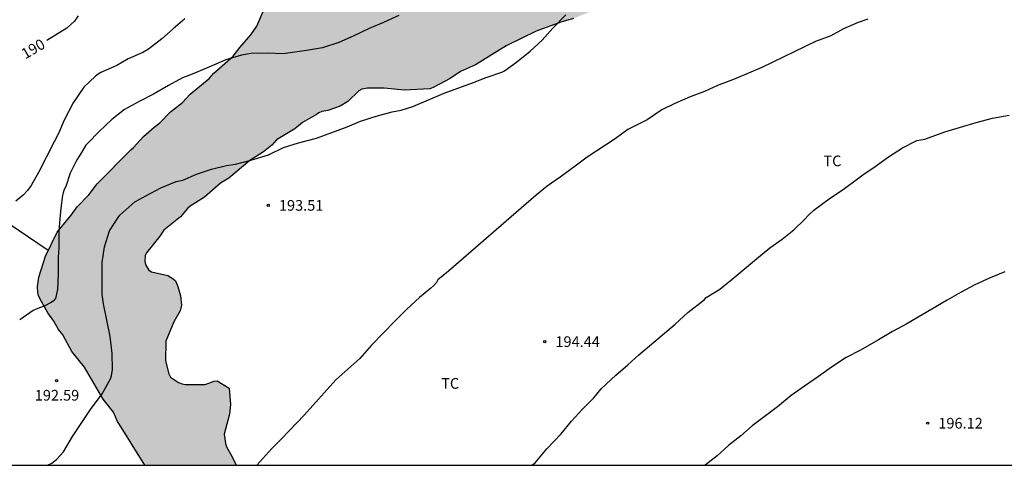
# Model space of a CAD drawing. Units: millimetres. Extents: x 577844 to 578194, y 4795790 to 4796040.
# Drawn here: x 577914 to 577983, y 4795790 to 4795822 of the extents above; entities that cross this region are included whole.
import ezdxf

# ---------------------------------------------------------------- set-up
doc = ezdxf.new("R2010")
doc.units = ezdxf.units.MM
for name, color, linetype in [('010106', 9, 'Continuous'), ('020104', 34, 'Continuous'), ('020204', 9, 'Continuous'), ('020307', 24, 'Continuous'), ('020308', 9, 'Continuous'), ('070104', 3, 'Continuous'), ('100106', 63, 'Continuous'), ('100301', 7, 'Continuous'), ('990504', 63, 'Continuous')]:
    doc.layers.add(name, color=color, linetype=linetype)
doc.layers.add('020105', color=24, linetype='Continuous', lineweight=30)
doc.styles.add('ARIAL', font='ARIAL.TTF', dxfattribs={"height": 1})
doc.styles.add('ARIALI', font='ARIALI.TTF', dxfattribs={"height": 1})

# ---------------------------------------------------------------- blocks, each defined once
blk = doc.blocks.new('COTAPU')
blk.add_circle((0, 0), 0.075)

msp = doc.modelspace()

# ---------------------------------------------------------------- hatches: boundary and pattern name
at = {"layer": '990504'}
msp.add_hatch(color=256, dxfattribs=at).paths.add_polyline_path([(577921, 4795793.148), (577920.842, 4795793.351), (577920.573, 4795793.994), (577919.85, 4795794.925), (577918.521, 4795797.159), (577917.649, 4795798.263), (577916.997, 4795799.448), (577916.712, 4795799.812), (577916.371, 4795800.404), (577915.949, 4795800.983), (577915.39, 4795801.98), (577915.307, 4795802.202), (577915.252, 4795802.421), (577915.229, 4795802.835), (577915.331, 4795803.481), (577915.787, 4795804.967), (577916.599, 4795806.66), (577917.603, 4795807.838), (577918.021, 4795808.423), (577918.832, 4795809.268), (577919.425, 4795810.061), (577921.791, 4795812.447), (577921.985, 4795812.594), (577922.69, 4795813.368), (577923.436, 4795814.043), (577923.831, 4795814.326), (577924.576, 4795815.098), (577925.415, 4795815.772), (577925.961, 4795816.354), (577927.295, 4795817.458), (577927.632, 4795817.818), (577928.984, 4795819.01), (577929.446, 4795819.635), (577930.232, 4795820.509), (577930.645, 4795821.122), (577931.379, 4795822.811), (577931.903, 4795823.556), (577932.096, 4795823.927), (577932.515, 4795824.432), (577933.226, 4795824.963), (577933.442, 4795825.11), (577933.851, 4795825.299), (577935.111, 4795825.636), (577935.764, 4795825.665), (577936.46, 4795825.585), (577936.921, 4795825.436), (577937.5, 4795825.029), (577938.49, 4795824.428), (577938.96, 4795823.953), (577939.334, 4795823.709), (577939.748, 4795823.577), (577941.112, 4795823.479), (577941.316, 4795823.498), (577942.59, 4795823.997), (577943.407, 4795824.728), (577943.93, 4795825.459), (577944.208, 4795826.322), (577944.303, 4795827.446), (577944.178, 4795828.334), (577943.818, 4795829.372), (577943.726, 4795830.046), (577943.74, 4795830.282), (577943.9, 4795830.658), (577944.466, 4795831.027), (577944.885, 4795831.167), (577945.348, 4795831.198), (577946.734, 4795831.172), (577947.748, 4795830.873), (577948.139, 4795830.655), (577949.274, 4795829.37), (577949.797, 4795828.382), (577949.83, 4795827.946), (577949.791, 4795826.765), (577949.65, 4795825.951), (577949.648, 4795825.255), (577949.718, 4795825.03), (577949.906, 4795824.899), (577950.086, 4795824.875), (577951.786, 4795825.452), (577952.775, 4795825.685), (577953.649, 4795826.037), (577955.737, 4795826.95), (577956.679, 4795827.476), (577958.805, 4795828.469), (577959.762, 4795829.062), (577960.999, 4795829.731), (577961.875, 4795830.034), (577963.114, 4795830.586), (577964.221, 4795830.956), (577965.4, 4795831.114), (577966.503, 4795831.108), (577966.96, 4795831.043), (577967.423, 4795830.89), (577967.801, 4795830.626), (577967.973, 4795830.457), (577968.196, 4795830.023), (577968.415, 4795829.412), (577968.468, 4795828.246), (577968.401, 4795827.585), (577968.267, 4795827.17), (577968.266, 4795826.958), (577968.199, 4795826.76), (577967.592, 4795826.141), (577966.788, 4795825.715), (577964.439, 4795824.896), (577962.417, 4795824.394), (577960.094, 4795823.648), (577959.123, 4795823.153), (577958.26, 4795822.877), (577957.191, 4795822.619), (577956.031, 4795822.562), (577954, 4795822.111), (577952.903, 4795821.67), (577952.019, 4795821.401), (577950.296, 4795820.788), (577948.185, 4795819.738), (577946.016, 4795818.417), (577944.966, 4795817.935), (577944.251, 4795817.463), (577943.046, 4795816.808), (577942.807, 4795816.727), (577941.012, 4795816.636), (577939.597, 4795816.764), (577938.421, 4795816.783), (577938.025, 4795816.694), (577937.82, 4795816.585), (577937.056, 4795815.828), (577936.507, 4795815.504), (577935.641, 4795815.202), (577935.207, 4795815.138), (577935.011, 4795815.046), (577934.846, 4795814.919), (577933.852, 4795814.363), (577933.315, 4795813.911), (577932.04, 4795813.137), (577931.707, 4795812.77), (577931.12, 4795812.307), (577930.153, 4795811.692), (577928.686, 4795810.441), (577928.093, 4795810.088), (577926.978, 4795809.113), (577925.959, 4795808.47), (577925.766, 4795808.312), (577925.28, 4795807.735), (577924.103, 4795806.793), (577923.821, 4795806.367), (577922.89, 4795805.207), (577922.809, 4795805.021), (577922.782, 4795804.581), (577922.842, 4795804.344), (577923.055, 4795803.985), (577923.237, 4795803.864), (577924.402, 4795803.609), (577924.774, 4795803.374), (577924.925, 4795803.238), (577925.085, 4795802.845), (577925.287, 4795802.172), (577925.342, 4795801.519), (577925.26, 4795801.118), (577924.808, 4795800.342), (577924.253, 4795798.993), (577924.226, 4795797.613), (577924.45, 4795796.697), (577924.578, 4795796.463), (577925.15, 4795796.095), (577925.395, 4795795.988), (577925.601, 4795795.943), (577927.02, 4795795.958), (577927.65, 4795796.192), (577927.863, 4795796.194), (577928.693, 4795795.696), (577928.802, 4795794.543), (577928.736, 4795793.858), (577928.357, 4795792.464), (577928.442, 4795791.812), (577928.515, 4795791.558), (577928.9, 4795790.921), (577929.188, 4795790.275), (577922.778, 4795790.275)])

# ---------------------------------------------------------------- linework, layer by layer
at = {"layer": '010106', "flags": 128}
msp.add_lwpolyline([(577844.316, 4795790.277), (578194.307, 4795790.269), (578194.312, 4796040.262), (577844.322, 4796040.27)], close=True, dxfattribs=at)
at = {"layer": '020104', "flags": 128}
for points, elevation in [([(577925.597, 4795821.654), (577924.759, 4795820.954), (577923.975, 4795820.228), (577923.023, 4795819.504), (577922.637, 4795819.27), (577921.605, 4795818.838), (577920.809, 4795818.37), (577919.675, 4795817.88), (577919.487, 4795817.752), (577919.313, 4795817.606), (577918.489, 4795816.844), (577917.733, 4795815.737), (577917.099, 4795814.515), (577916.699, 4795813.585), (577916.409, 4795813.005), (577915.323, 4795810.895), (577914.789, 4795809.937), (577914.517, 4795809.585), (577914.223, 4795809.263), (577913.715, 4795808.835)], 191), ([(577940.634, 4795821.888), (577939.564, 4795821.392), (577938.546, 4795820.964), (577937.426, 4795820.422), (577936.404, 4795819.99), (577935.271, 4795819.618), (577934.147, 4795819.416), (577932.507, 4795819.19), (577931.407, 4795819.226), (577930.255, 4795819.216), (577929.575, 4795819.096), (577928.473, 4795818.77), (577927.441, 4795818.31), (577926.511, 4795817.918), (577925.865, 4795817.652), (577925.431, 4795817.496), (577924.427, 4795816.962), (577923.393, 4795816.346), (577922.385, 4795815.828), (577921.355, 4795815.266), (577920.447, 4795814.572), (577919.573, 4795813.729), (577918.763, 4795812.909), (577918.631, 4795812.757), (577918.257, 4795812.125), (577917.997, 4795811.745), (577917.529, 4795810.803), (577917.209, 4795809.851), (577917.113, 4795809.651), (577917.029, 4795809.419), (577916.979, 4795809.221), (577916.867, 4795808.339), (577916.811, 4795807.849), (577916.737, 4795806.739), (577916.737, 4795805.547), (577916.679, 4795804.885), (577916.677, 4795803.717), (577916.635, 4795802.629), (577916.483, 4795801.993), (577916.327, 4795801.807), (577916.133, 4795801.679), (577915.753, 4795801.481), (577915.127, 4795801.247), (577914.921, 4795801.137), (577913.975, 4795800.501)], 192), ([(577915.925, 4795790.275), (577916.236, 4795790.429), (577916.572, 4795790.679), (577917.064, 4795791.221), (577917.686, 4795792.283), (577918.446, 4795793.425), (577918.964, 4795794.191), (577919.776, 4795795.287), (577920.35, 4795796.351), (577920.438, 4795796.567), (577920.51, 4795797.013), (577920.484, 4795798.129), (577920.33, 4795799.323), (577919.857, 4795801.609), (577919.783, 4795802.263), (577919.783, 4795804.529), (577919.927, 4795805.621), (577920.299, 4795806.747), (577920.893, 4795807.683), (577921.019, 4795807.843), (577922.081, 4795808.779), (577922.851, 4795809.215), (577923.905, 4795809.757), (577924.979, 4795810.205), (577925.219, 4795810.269), (577925.455, 4795810.297), (577926.403, 4795810.732), (577927.465, 4795811.082), (577928.513, 4795811.332), (577929.141, 4795811.438), (577930.23, 4795811.712), (577931.462, 4795812.08), (577932.512, 4795812.594), (577933.58, 4795812.924), (577934.854, 4795813.26), (577937, 4795814.066), (577937.946, 4795814.458), (577939.04, 4795814.796), (577940.172, 4795815.108), (577940.802, 4795815.232), (577941.622, 4795815.488), (577943.83, 4795816.416), (577945.816, 4795817.138), (577946.77, 4795817.514), (577947.872, 4795817.904), (577948.058, 4795817.988), (577948.912, 4795818.59), (577949.876, 4795819.382), (577950.706, 4795820.15), (577951.456, 4795820.992), (577952.366, 4795821.93)], 193), ([(577973.599, 4795821.633), (577972.925, 4795821.387), (577971.893, 4795820.947), (577970.996, 4795820.445), (577969.936, 4795820.057), (577966.142, 4795818.231), (577964.164, 4795817.381), (577963.042, 4795816.954), (577962.114, 4795816.542), (577961.124, 4795816.168), (577960.046, 4795815.698), (577959.134, 4795815.242), (577958.1, 4795814.558), (577956.724, 4795813.874), (577955.838, 4795813.222), (577953.864, 4795811.932), (577953.028, 4795811.284), (577951.978, 4795810.522), (577951.052, 4795809.894), (577950.278, 4795809.254), (577944.122, 4795803.906), (577943.38, 4795803.304), (577943.274, 4795803.122), (577943.098, 4795802.912), (577942.89, 4795802.718), (577942.092, 4795802.066), (577941.192, 4795801.252), (577940.344, 4795800.406), (577939.54, 4795799.551), (577938.716, 4795798.711), (577937.892, 4795797.775), (577936.206, 4795796.265), (577933.968, 4795793.801), (577932.394, 4795792.135), (577931.696, 4795791.441), (577930.658, 4795790.275)], 194), ([(577983.24, 4795803.87), (577982.204, 4795803.452), (577981.124, 4795802.953), (577980.174, 4795802.447), (577979.18, 4795801.877), (577976.35, 4795800.209), (577975.335, 4795799.668), (577974.359, 4795799.076), (577973.083, 4795798.364), (577972.085, 4795797.85), (577971.113, 4795797.212), (577970.137, 4795796.506), (577969.157, 4795795.836), (577968.227, 4795795.172), (577967.261, 4795794.37), (577965.471, 4795793.034), (577964.683, 4795792.34), (577963.843, 4795791.692), (577963.007, 4795790.924), (577962.177, 4795790.274)], 196)]:
    msp.add_lwpolyline(points, dxfattribs=dict(at, elevation=elevation))
at = {"layer": '020105', "flags": 128}
for points, elevation in [([(577918.093, 4795821.856), (577917.825, 4795821.488), (577917.297, 4795820.978), (577915.875, 4795820.112)], 190), ([(577949.991, 4795790.275), (577950.209, 4795790.451), (577951.027, 4795791.434), (577952.043, 4795792.48), (577952.773, 4795793.372), (577953.551, 4795794.208), (577954.345, 4795795.02), (577954.861, 4795795.636), (577955.877, 4795796.592), (577956.729, 4795797.328), (577957.497, 4795798.022), (577960.059, 4795800.188), (577960.949, 4795801.002), (577962.109, 4795801.9), (577962.247, 4795802.054), (577963.195, 4795802.656), (577964.077, 4795803.356), (577965.777, 4795804.776), (577966.723, 4795805.544), (577967.581, 4795806.156), (577968.401, 4795806.826), (577969.159, 4795807.536), (577969.459, 4795807.864), (577969.807, 4795808.192), (577970.985, 4795809.068), (577971.863, 4795809.654), (577972.883, 4795810.391), (577973.249, 4795810.687), (577974.129, 4795811.267), (577975.059, 4795811.943), (577976.033, 4795812.573), (577977.049, 4795813.089), (577977.604, 4795813.198), (577979.014, 4795813.694), (577981.216, 4795814.366), (577982.382, 4795814.658), (577983.532, 4795814.866)], 195)]:
    msp.add_lwpolyline(points, dxfattribs=dict(at, elevation=elevation))
at = {"layer": '070104'}
msp.add_polyline3d([(577911.725, 4795808.237, 190.998), (577915.976, 4795805.398, 191.451)], dxfattribs=at)
at = {"layer": '100106', "elevation": 197.301, "flags": 128}
for points in [[(577922.778, 4795790.275), (577921, 4795793.148), (577920.842, 4795793.351), (577920.573, 4795793.994), (577919.85, 4795794.925), (577918.521, 4795797.159), (577917.649, 4795798.263), (577916.997, 4795799.448), (577916.712, 4795799.812), (577916.371, 4795800.404), (577915.949, 4795800.983), (577915.39, 4795801.98), (577915.307, 4795802.202), (577915.252, 4795802.421), (577915.229, 4795802.835), (577915.331, 4795803.481), (577915.787, 4795804.967), (577916.599, 4795806.66), (577917.603, 4795807.838), (577918.021, 4795808.423), (577918.832, 4795809.268), (577919.425, 4795810.061), (577921.791, 4795812.447), (577921.985, 4795812.594), (577922.69, 4795813.368), (577923.436, 4795814.043), (577923.831, 4795814.326), (577924.576, 4795815.098), (577925.415, 4795815.772), (577925.961, 4795816.354), (577927.295, 4795817.458), (577927.632, 4795817.818), (577928.984, 4795819.01), (577929.446, 4795819.635), (577930.232, 4795820.509), (577930.645, 4795821.122), (577931.379, 4795822.811)], [(577952.903, 4795821.67), (577952.019, 4795821.401), (577950.296, 4795820.788), (577948.185, 4795819.738), (577946.016, 4795818.417), (577944.966, 4795817.935), (577944.251, 4795817.463), (577943.046, 4795816.808), (577942.807, 4795816.727), (577941.012, 4795816.636), (577939.597, 4795816.764), (577938.421, 4795816.783), (577938.025, 4795816.694), (577937.82, 4795816.585), (577937.056, 4795815.828), (577936.507, 4795815.504), (577935.641, 4795815.202), (577935.207, 4795815.138), (577935.011, 4795815.046), (577934.846, 4795814.919), (577933.852, 4795814.363), (577933.315, 4795813.911), (577932.04, 4795813.137), (577931.707, 4795812.77), (577931.12, 4795812.307), (577930.153, 4795811.692), (577928.686, 4795810.441), (577928.093, 4795810.088), (577926.978, 4795809.113), (577925.959, 4795808.47), (577925.766, 4795808.312), (577925.28, 4795807.735), (577924.103, 4795806.793), (577923.821, 4795806.367), (577922.89, 4795805.207), (577922.809, 4795805.021), (577922.782, 4795804.581), (577922.842, 4795804.344), (577923.055, 4795803.985), (577923.237, 4795803.864), (577924.402, 4795803.609), (577924.774, 4795803.374), (577924.925, 4795803.238), (577925.085, 4795802.845), (577925.287, 4795802.172), (577925.342, 4795801.519), (577925.26, 4795801.118), (577924.808, 4795800.342), (577924.253, 4795798.993), (577924.226, 4795797.613), (577924.45, 4795796.697), (577924.578, 4795796.463), (577925.15, 4795796.095), (577925.395, 4795795.988), (577925.601, 4795795.943), (577927.02, 4795795.958), (577927.65, 4795796.192), (577927.863, 4795796.194), (577928.693, 4795795.696), (577928.802, 4795794.543), (577928.736, 4795793.858), (577928.357, 4795792.464), (577928.442, 4795791.812), (577928.515, 4795791.558), (577928.9, 4795790.921), (577929.188, 4795790.275)]]:
    msp.add_lwpolyline(points, dxfattribs=at)

# ---------------------------------------------------------------- block references
at = {"layer": '020204', "rotation": 359.9987685839998}
for p in [(577931.452, 4795808.536, 193.514), (577950.89, 4795798.96, 194.436), (577916.569, 4795796.219, 192.594), (577977.814, 4795793.226, 196.12)]:
    msp.add_blockref('COTAPU', p, dxfattribs=at)

# ---------------------------------------------------------------- texts
at = {"layer": '020307', "style": 'ARIALI'}
msp.add_text('190', height=0.75, rotation=30.18877, dxfattribs=at).set_placement((577914.368, 4795818.784, 189.995))
at = {"layer": '020308', "style": 'ARIAL'}
for s, p in [('193.51', (577932.202, 4795808.161, 193.509)), ('194.44', (577951.64, 4795798.585, 194.43)), ('192.59', (577915.036, 4795794.816, 192.589)), ('196.12', (577978.564, 4795792.851, 196.114))]:
    msp.add_text(s, height=0.75, rotation=359.99877, dxfattribs=at).set_placement(p)
at = {"layer": '100301', "style": 'ARIAL'}
for p in [(577970.482, 4795811.288), (577943.608, 4795795.65)]:
    msp.add_text('TC', height=0.75, rotation=359.99877, dxfattribs=at).set_placement(p)

doc.saveas('drawing.dxf')
